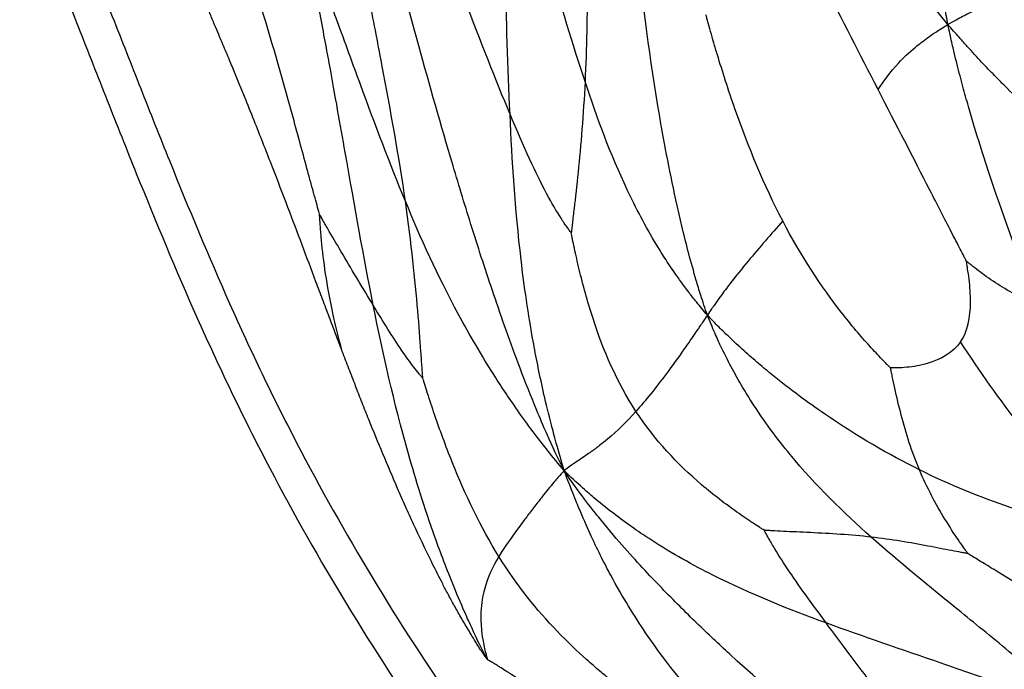
# Paper-space layout '_Inferiore' of a CAD drawing. Units: millimetres. Extents: x -265 to 263, y -261 to 262.
# Drawn here: x -248 to -142, y -150 to -80 of the extents above; entities that cross this region are included whole.
import ezdxf

# ---------------------------------------------------------------- set-up
doc = ezdxf.new("R2010")
doc.units = ezdxf.units.MM

psp = doc.layouts.new('_Inferiore')

# ---------------------------------------------------------------- linework, layer by layer
at = {"color": 7, "linetype": 'Continuous', "lineweight": 25}
for points, knots in [([(-147.72, -80.96), (-147.84, -80.33), (-147.95, -79.63), (-148.13, -78.51), (-148.19, -78.09), (-148.37, -76.85), (-148.47, -76.03), (-148.64, -74.55), (-148.71, -73.84), (-148.84, -72.49), (-148.89, -71.84), (-149.11, -68.68), (-149.17, -66.4), (-149.17, -59.87), (-148.92, -55.91), (-148.53, -51.96)], [0, 0, 0, 0, 0.03125, 0.03125, 0.0625, 0.0625, 0.125, 0.125, 0.1875, 0.1875, 0.25, 0.25, 0.5, 0.5, 1, 1, 1, 1]), ([(-147.72, -80.96), (-148.12, -80.47), (-148.56, -79.93), (-149.27, -79.06), (-149.54, -78.71), (-150.34, -77.7), (-150.87, -77.02), (-151.82, -75.78), (-152.28, -75.18), (-153.15, -74.01), (-153.57, -73.45), (-155.61, -70.67), (-157.07, -68.59), (-161.24, -62.55), (-163.73, -58.77), (-166.06, -55.13)], [0, 0, 0, 0, 0.03125, 0.03125, 0.0625, 0.0625, 0.125, 0.125, 0.1875, 0.1875, 0.25, 0.25, 0.5, 0.5, 1, 1, 1, 1]), ([(-194.82, -90.6), (-195.05, -85.54), (-195.2, -80.46), (-195.43, -72.59), (-195.51, -69.92), (-195.63, -66.45), (-195.65, -65.74), (-195.71, -64.31), (-195.74, -63.58), (-195.8, -62.08), (-195.83, -61.29), (-195.89, -60.1), (-195.9, -59.69), (-195.95, -58.75), (-195.98, -58.21), (-196, -57.71)], [0, 0, 0, 0, 0.5, 0.5, 0.75, 0.75, 0.8125, 0.8125, 0.875, 0.875, 0.9375, 0.9375, 0.96875, 0.96875, 1, 1, 1, 1]), ([(-186.75, -87.1), (-188.06, -83.13), (-189.31, -78.96), (-191.38, -72.06), (-192.11, -69.65), (-193.14, -66.37), (-193.35, -65.71), (-193.79, -64.33), (-194.02, -63.62), (-194.5, -62.15), (-194.76, -61.36), (-195.16, -60.16), (-195.3, -59.75), (-195.63, -58.79), (-195.82, -58.23), (-196, -57.71)], [0, 0, 0, 0, 0.5, 0.5, 0.75, 0.75, 0.8125, 0.8125, 0.875, 0.875, 0.9375, 0.9375, 0.96875, 0.96875, 1, 1, 1, 1]), ([(-247.56, -65.6), (-247.47, -65.83), (-247.2, -66.48), (-246.79, -67.46), (-246.35, -68.54), (-245.83, -69.8), (-245.17, -71.42), (-244.17, -73.89), (-242.85, -77.2), (-240.78, -82.44), (-238.15, -89.13), (-233.99, -99.6), (-229.67, -110), (-224.96, -120.23), (-217.45, -135.27), (-208.77, -149.67), (-199.07, -163.31), (-194.03, -169.97), (-188.79, -176.49), (-181.47, -185.05), (-171.89, -195.28), (-159.56, -206.74), (-148.68, -215.47), (-139.58, -221.94), (-132.52, -226.54), (-125.31, -230.8), (-119.09, -234.1), (-114.05, -236.53), (-110.21, -238.26), (-106.31, -239.88), (-101.05, -241.91), (-94.38, -244.2), (-86.3, -246.66), (-79.27, -248.64), (-73.85, -250.15), (-71.13, -250.9), (-70.02, -251.21)], [0, 0, 0, 0, 0.002713, 0.007844, 0.011888, 0.015687, 0.023016, 0.031374, 0.045387, 0.062749, 0.094125, 0.125499, 0.188232, 0.219613, 0.251019, 0.375493, 0.406432, 0.437469, 0.468616, 0.499548, 0.562995, 0.624652, 0.686935, 0.718288, 0.749113, 0.780785, 0.811615, 0.827495, 0.843116, 0.85858, 0.87452, 0.90587, 0.937229, 0.968609, 0.987219, 1, 1, 1, 1]), ([(-243.85, -64.62), (-243.8, -64.75), (-243.66, -65.09), (-243.39, -65.73), (-243.04, -66.58), (-242.65, -67.52), (-242.14, -68.76), (-241.49, -70.36), (-240.5, -72.8), (-239.19, -76.07), (-237.15, -81.24), (-234.55, -87.85), (-230.45, -98.18), (-226.18, -108.45), (-221.53, -118.54), (-216.58, -128.45), (-209.79, -140.54), (-202.27, -152.17), (-195.82, -161.21), (-190.8, -167.82), (-185.61, -174.26), (-178.41, -182.66), (-169.01, -192.64), (-156.92, -203.85), (-146.19, -212.44), (-137.15, -218.84), (-130.13, -223.39), (-123, -227.58), (-116.9, -230.79), (-111.97, -233.15), (-108.24, -234.82), (-104.45, -236.39), (-99.33, -238.35), (-92.81, -240.58), (-84.91, -242.98), (-78.03, -244.93), (-72.71, -246.41), (-70.05, -247.14), (-68.97, -247.44)], [0, 0, 0, 0, 0.001547, 0.004167, 0.007862, 0.011915, 0.015725, 0.023081, 0.031449, 0.045482, 0.062898, 0.094348, 0.125798, 0.188694, 0.220113, 0.251467, 0.313914, 0.376841, 0.408117, 0.439493, 0.470725, 0.501707, 0.564586, 0.625715, 0.68809, 0.719832, 0.751023, 0.78263, 0.813391, 0.829025, 0.844398, 0.859644, 0.875388, 0.906435, 0.937569, 0.968771, 0.987338, 1, 1, 1, 1]), ([(-194.82, -90.6), (-196.32, -87.02), (-198.02, -82.69), (-200.48, -76.21), (-201.29, -74.05), (-202.2, -71.58), (-202.38, -71.1), (-202.72, -70.17), (-202.88, -69.73), (-203.19, -68.88), (-203.32, -68.5), (-203.52, -67.97), (-203.58, -67.8), (-203.68, -67.53), (-203.71, -67.44), (-203.75, -67.32)], [0, 0, 0, 0, 0.5, 0.5, 0.75, 0.75, 0.8125, 0.8125, 0.875, 0.875, 0.9375, 0.9375, 0.96875, 0.96875, 1, 1, 1, 1]), ([(-186.5, -67.83), (-186.5, -67.91), (-186.5, -67.98), (-186.5, -68.18), (-186.5, -68.31), (-186.51, -68.71), (-186.51, -69), (-186.51, -69.63), (-186.51, -69.97), (-186.51, -70.67), (-186.51, -71.04), (-186.5, -72.93), (-186.5, -74.62), (-186.52, -79.85), (-186.58, -83.57), (-186.75, -87.1)], [0, 0, 0, 0, 0.03125, 0.03125, 0.0625, 0.0625, 0.125, 0.125, 0.1875, 0.1875, 0.25, 0.25, 0.5, 0.5, 1, 1, 1, 1]), ([(-155.22, -87.97), (-157.16, -84.2), (-159.15, -80.35), (-161.86, -75.1), (-162.71, -73.43), (-163.85, -71.2), (-164.2, -70.51), (-164.67, -69.59), (-164.81, -69.31), (-165, -68.92), (-165.07, -68.79), (-165.16, -68.6), (-165.2, -68.53), (-165.24, -68.45)], [0, 0, 0, 0, 0.5, 0.5, 0.75, 0.75, 0.875, 0.875, 0.9375, 0.9375, 0.96875, 0.96875, 1, 1, 1, 1]), ([(-188.98, -128.96), (-189.64, -127.72), (-190.3, -126.27), (-191.28, -124.04), (-191.61, -123.26), (-192.58, -120.92), (-193.21, -119.33), (-194.27, -116.52), (-194.77, -115.16), (-195.7, -112.55), (-196.13, -111.29), (-197.39, -107.59), (-198.16, -105.22), (-199.61, -100.61), (-200.29, -98.37), (-203.57, -87.34), (-205.81, -79.05), (-207.92, -70.81)], [0, 0, 0, 0, 0.03125, 0.03125, 0.0625, 0.0625, 0.125, 0.125, 0.1875, 0.1875, 0.25, 0.25, 0.375, 0.375, 0.5, 0.5, 1, 1, 1, 1]), ([(-209.53, -111.17), (-210.57, -105.95), (-211.5, -100.65), (-212.81, -93.24), (-213.08, -91.72), (-213.64, -88.54), (-213.94, -86.88), (-214.42, -84.25), (-214.59, -83.35), (-214.94, -81.48), (-215.12, -80.49), (-215.51, -78.43), (-215.74, -77.28), (-216.08, -75.53), (-216.19, -74.94), (-216.5, -73.37), (-216.7, -72.39), (-216.87, -71.51)], [0, 0, 0, 0, 0.5, 0.5, 0.625, 0.625, 0.75, 0.75, 0.8125, 0.8125, 0.875, 0.875, 0.9375, 0.9375, 0.96875, 0.96875, 1, 1, 1, 1]), ([(-206.07, -99.97), (-207.74, -95.95), (-209.29, -91.83), (-211.72, -85.22), (-212.54, -82.95), (-213.67, -79.88), (-213.9, -79.26), (-214.38, -77.97), (-214.63, -77.3), (-215.15, -75.92), (-215.44, -75.17), (-215.88, -74.03), (-216.03, -73.64), (-216.41, -72.66), (-216.65, -72.06), (-216.87, -71.51)], [0, 0, 0, 0, 0.5, 0.5, 0.75, 0.75, 0.8125, 0.8125, 0.875, 0.875, 0.9375, 0.9375, 0.96875, 0.96875, 1, 1, 1, 1]), ([(-206.07, -99.97), (-206.73, -95.42), (-207.65, -90.28), (-209.07, -82.78), (-209.54, -80.31), (-210.09, -77.51), (-210.2, -76.96), (-210.4, -75.91), (-210.5, -75.41), (-210.68, -74.46), (-210.77, -74.03), (-210.88, -73.42), (-210.92, -73.23), (-210.98, -72.94), (-211, -72.83), (-211.02, -72.7)], [0, 0, 0, 0, 0.5, 0.5, 0.75, 0.75, 0.8125, 0.8125, 0.875, 0.875, 0.9375, 0.9375, 0.96875, 0.96875, 1, 1, 1, 1]), ([(-173.59, -112.22), (-173.84, -111.53), (-174.09, -110.76), (-174.49, -109.49), (-174.64, -109), (-175.07, -107.52), (-175.35, -106.53), (-175.83, -104.71), (-176.05, -103.82), (-176.47, -102.1), (-176.66, -101.26), (-177.58, -97.1), (-178.19, -93.95), (-179.77, -84.67), (-180.55, -78.71), (-181.15, -72.79)], [0, 0, 0, 0, 0.03125, 0.03125, 0.0625, 0.0625, 0.125, 0.125, 0.1875, 0.1875, 0.25, 0.25, 0.5, 0.5, 1, 1, 1, 1]), ([(-129.29, -72.57), (-132.37, -73.84), (-135.29, -75.07), (-139.64, -77), (-141.09, -77.66), (-142.96, -78.54), (-143.33, -78.72), (-144.1, -79.09), (-144.49, -79.28), (-145.29, -79.67), (-145.72, -79.89), (-146.35, -80.22), (-146.57, -80.33), (-147.1, -80.62), (-147.43, -80.8), (-147.72, -80.96)], [0, 0, 0, 0, 0.5, 0.5, 0.75, 0.75, 0.8125, 0.8125, 0.875, 0.875, 0.9375, 0.9375, 0.96875, 0.96875, 1, 1, 1, 1]), ([(-212.87, -116.13), (-212.99, -115.81), (-213.22, -115.19), (-213.58, -114.26), (-213.92, -113.34), (-214.39, -112.1), (-214.98, -110.54), (-215.95, -107.95), (-217.18, -104.66), (-218.73, -100.55), (-220.41, -96.2), (-221.93, -92.32), (-223.09, -89.45), (-223.81, -87.66), (-224.39, -86.25), (-225.02, -84.72), (-225.58, -83.39), (-226.07, -82.23), (-226.5, -81.21), (-226.9, -80.26), (-227.25, -79.43), (-227.43, -79.01), (-227.52, -78.8)], [0, 0, 0, 0, 0.02606, 0.051729, 0.077002, 0.101878, 0.153825, 0.204971, 0.312574, 0.420307, 0.535808, 0.660968, 0.728754, 0.764755, 0.802401, 0.841393, 0.88558, 0.908044, 0.934245, 0.966199, 0.98311, 1, 1, 1, 1]), ([(-215.31, -101.37), (-215.34, -101.27), (-215.36, -101.18), (-215.42, -100.95), (-215.47, -100.8), (-215.6, -100.32), (-215.69, -99.98), (-215.9, -99.23), (-216.01, -98.83), (-216.24, -97.99), (-216.36, -97.56), (-216.96, -95.33), (-217.5, -93.35), (-219.16, -87.3), (-220.34, -83.09), (-221.55, -79.18)], [0, 0, 0, 0, 0.03125, 0.03125, 0.0625, 0.0625, 0.125, 0.125, 0.1875, 0.1875, 0.25, 0.25, 0.5, 0.5, 1, 1, 1, 1]), ([(-165.49, -102.09), (-167.47, -98.32), (-169.2, -94.09), (-171.34, -88.01), (-171.97, -86.02), (-172.65, -83.77), (-172.78, -83.34), (-173.02, -82.49), (-173.14, -82.09), (-173.35, -81.33), (-173.45, -80.99), (-173.58, -80.5), (-173.63, -80.35), (-173.69, -80.11), (-173.71, -80.03), (-173.74, -79.92)], [0, 0, 0, 0, 0.5, 0.5, 0.75, 0.75, 0.8125, 0.8125, 0.875, 0.875, 0.9375, 0.9375, 0.96875, 0.96875, 1, 1, 1, 1]), ([(-155.22, -87.97), (-154.63, -87.06), (-153.98, -86.12), (-152.52, -84.55), (-151.94, -84), (-151.01, -83.23), (-150.81, -83.07), (-150.38, -82.73), (-150.14, -82.56), (-149.63, -82.19), (-149.34, -81.99), (-148.87, -81.68), (-148.71, -81.57), (-148.27, -81.29), (-147.98, -81.12), (-147.72, -80.96)], [0, 0, 0, 0, 0.5, 0.5, 0.75, 0.75, 0.8125, 0.8125, 0.875, 0.875, 0.9375, 0.9375, 0.96875, 0.96875, 1, 1, 1, 1]), ([(-138.21, -111.06), (-139.71, -107.12), (-141.25, -102.99), (-143.58, -96.11), (-144.36, -93.7), (-145.34, -90.37), (-145.54, -89.69), (-145.94, -88.28), (-146.14, -87.54), (-146.54, -86.01), (-146.76, -85.16), (-147.07, -83.87), (-147.18, -83.43), (-147.43, -82.3), (-147.59, -81.6), (-147.72, -80.96)], [0, 0, 0, 0, 0.5, 0.5, 0.75, 0.75, 0.8125, 0.8125, 0.875, 0.875, 0.9375, 0.9375, 0.96875, 0.96875, 1, 1, 1, 1]), ([(-127.74, -99.85), (-130.7, -97.44), (-133.59, -95.03), (-138.15, -90.91), (-139.71, -89.45), (-141.82, -87.35), (-142.25, -86.91), (-143.14, -86), (-143.61, -85.51), (-144.57, -84.49), (-145.1, -83.92), (-145.9, -83.04), (-146.17, -82.74), (-146.88, -81.93), (-147.33, -81.42), (-147.72, -80.96)], [0, 0, 0, 0, 0.5, 0.5, 0.75, 0.75, 0.8125, 0.8125, 0.875, 0.875, 0.9375, 0.9375, 0.96875, 0.96875, 1, 1, 1, 1]), ([(-186.75, -87.1), (-186.92, -90.64), (-187.21, -93.98), (-187.65, -98.28), (-187.8, -99.6), (-187.99, -101.31), (-188.06, -101.84), (-188.14, -102.54), (-188.16, -102.75), (-188.19, -103.04), (-188.21, -103.13), (-188.22, -103.27), (-188.23, -103.32), (-188.23, -103.38)], [0, 0, 0, 0, 0.5, 0.5, 0.75, 0.75, 0.875, 0.875, 0.9375, 0.9375, 0.96875, 0.96875, 1, 1, 1, 1]), ([(-173.59, -112.22), (-173.99, -111.77), (-174.41, -111.26), (-175.07, -110.44), (-175.32, -110.12), (-176.04, -109.18), (-176.5, -108.55), (-177.31, -107.4), (-177.68, -106.84), (-178.39, -105.75), (-178.72, -105.22), (-180.28, -102.63), (-181.3, -100.67), (-184.04, -94.86), (-185.43, -91.08), (-186.75, -87.1)], [0, 0, 0, 0, 0.03125, 0.03125, 0.0625, 0.0625, 0.125, 0.125, 0.1875, 0.1875, 0.25, 0.25, 0.5, 0.5, 1, 1, 1, 1]), ([(-145.73, -106.41), (-145.76, -106.34), (-145.8, -106.28), (-145.89, -106.11), (-145.94, -106), (-146.12, -105.65), (-146.25, -105.4), (-146.69, -104.56), (-147.01, -103.93), (-148.06, -101.9), (-148.85, -100.36), (-151.37, -95.44), (-153.27, -91.74), (-155.22, -87.97)], [0, 0, 0, 0, 0.03125, 0.03125, 0.0625, 0.0625, 0.125, 0.125, 0.25, 0.25, 0.5, 0.5, 1, 1, 1, 1]), ([(-188.98, -128.96), (-189.29, -127.99), (-189.61, -126.86), (-190.07, -125.17), (-190.22, -124.6), (-190.66, -122.9), (-190.94, -121.75), (-191.39, -119.77), (-191.59, -118.81), (-191.96, -117.02), (-192.12, -116.17), (-192.58, -113.68), (-192.83, -112.12), (-193.27, -109.12), (-193.46, -107.69), (-194.28, -100.7), (-194.59, -95.66), (-194.82, -90.6)], [0, 0, 0, 0, 0.03125, 0.03125, 0.0625, 0.0625, 0.125, 0.125, 0.1875, 0.1875, 0.25, 0.25, 0.375, 0.375, 0.5, 0.5, 1, 1, 1, 1]), ([(-188.23, -103.38), (-188.26, -103.35), (-188.28, -103.32), (-188.34, -103.24), (-188.38, -103.19), (-188.5, -103.02), (-188.59, -102.9), (-188.88, -102.49), (-189.1, -102.17), (-189.8, -101.08), (-190.32, -100.19), (-192.02, -97.01), (-193.32, -94.18), (-194.82, -90.6)], [0, 0, 0, 0, 0.03125, 0.03125, 0.0625, 0.0625, 0.125, 0.125, 0.25, 0.25, 0.5, 0.5, 1, 1, 1, 1]), ([(-204.19, -119.02), (-204.2, -118.96), (-204.2, -118.9), (-204.22, -118.75), (-204.22, -118.65), (-204.25, -118.33), (-204.26, -118.1), (-204.3, -117.59), (-204.32, -117.32), (-204.36, -116.74), (-204.38, -116.44), (-204.5, -114.86), (-204.6, -113.39), (-205.02, -108.47), (-205.42, -104.52), (-206.07, -99.97)], [0, 0, 0, 0, 0.03125, 0.03125, 0.0625, 0.0625, 0.125, 0.125, 0.1875, 0.1875, 0.25, 0.25, 0.5, 0.5, 1, 1, 1, 1]), ([(-188.98, -128.96), (-189.6, -128.27), (-190.25, -127.45), (-191.22, -126.22), (-191.55, -125.81), (-192.5, -124.57), (-193.12, -123.72), (-194.16, -122.27), (-194.64, -121.56), (-195.53, -120.24), (-195.95, -119.6), (-197.14, -117.74), (-197.85, -116.57), (-199.17, -114.31), (-199.78, -113.22), (-202.64, -107.9), (-204.41, -103.99), (-206.07, -99.97)], [0, 0, 0, 0, 0.03125, 0.03125, 0.0625, 0.0625, 0.125, 0.125, 0.1875, 0.1875, 0.25, 0.25, 0.375, 0.375, 0.5, 0.5, 1, 1, 1, 1]), ([(-212.87, -116.13), (-213.77, -112.84), (-214.35, -109.87), (-214.91, -106.02), (-215.04, -104.84), (-215.15, -103.54), (-215.18, -103.29), (-215.21, -102.81), (-215.23, -102.58), (-215.26, -102.16), (-215.27, -101.96), (-215.29, -101.69), (-215.29, -101.61), (-215.3, -101.47), (-215.3, -101.43), (-215.31, -101.37)], [0, 0, 0, 0, 0.5, 0.5, 0.75, 0.75, 0.8125, 0.8125, 0.875, 0.875, 0.9375, 0.9375, 0.96875, 0.96875, 1, 1, 1, 1]), ([(-209.53, -111.17), (-210.6, -109.4), (-211.74, -107.51), (-213.3, -104.85), (-213.81, -103.99), (-214.48, -102.83), (-214.69, -102.47), (-214.97, -101.98), (-215.05, -101.83), (-215.17, -101.62), (-215.2, -101.55), (-215.26, -101.45), (-215.28, -101.41), (-215.31, -101.37)], [0, 0, 0, 0, 0.5, 0.5, 0.75, 0.75, 0.875, 0.875, 0.9375, 0.9375, 0.96875, 0.96875, 1, 1, 1, 1]), ([(-165.49, -102.09), (-166.72, -103.52), (-167.96, -104.92), (-169.85, -107.19), (-170.49, -107.98), (-171.33, -109.07), (-171.5, -109.29), (-171.85, -109.76), (-172.03, -110), (-172.4, -110.51), (-172.6, -110.79), (-172.9, -111.22), (-173, -111.37), (-173.28, -111.76), (-173.45, -112.01), (-173.59, -112.22)], [0, 0, 0, 0, 0.5, 0.5, 0.75, 0.75, 0.8125, 0.8125, 0.875, 0.875, 0.9375, 0.9375, 0.96875, 0.96875, 1, 1, 1, 1]), ([(-153.89, -117.91), (-153.94, -117.86), (-153.99, -117.82), (-154.11, -117.69), (-154.19, -117.61), (-154.44, -117.36), (-154.62, -117.17), (-155.22, -116.55), (-155.66, -116.08), (-157.08, -114.52), (-158.12, -113.29), (-161.31, -109.19), (-163.52, -105.87), (-165.49, -102.09)], [0, 0, 0, 0, 0.03125, 0.03125, 0.0625, 0.0625, 0.125, 0.125, 0.25, 0.25, 0.5, 0.5, 1, 1, 1, 1]), ([(-181.28, -122.58), (-183.28, -119.51), (-184.79, -116.02), (-186.5, -110.73), (-186.98, -108.96), (-187.47, -106.92), (-187.56, -106.52), (-187.74, -105.76), (-187.82, -105.39), (-187.97, -104.69), (-188.03, -104.37), (-188.13, -103.92), (-188.15, -103.78), (-188.2, -103.56), (-188.22, -103.48), (-188.23, -103.38)], [0, 0, 0, 0, 0.5, 0.5, 0.75, 0.75, 0.8125, 0.8125, 0.875, 0.875, 0.9375, 0.9375, 0.96875, 0.96875, 1, 1, 1, 1]), ([(-146.37, -115.11), (-145.57, -113.97), (-145.29, -112.45), (-145.28, -110), (-145.35, -109.16), (-145.49, -107.97), (-145.55, -107.59), (-145.62, -107.07), (-145.65, -106.91), (-145.68, -106.68), (-145.69, -106.61), (-145.71, -106.5), (-145.72, -106.46), (-145.73, -106.41)], [0, 0, 0, 0, 0.5, 0.5, 0.75, 0.75, 0.875, 0.875, 0.9375, 0.9375, 0.96875, 0.96875, 1, 1, 1, 1]), ([(-138.21, -111.06), (-139.82, -110.4), (-141.29, -109.6), (-143.27, -108.31), (-143.89, -107.87), (-144.71, -107.24), (-144.97, -107.04), (-145.31, -106.76), (-145.41, -106.68), (-145.55, -106.56), (-145.6, -106.52), (-145.67, -106.46), (-145.7, -106.44), (-145.73, -106.41)], [0, 0, 0, 0, 0.5, 0.5, 0.75, 0.75, 0.875, 0.875, 0.9375, 0.9375, 0.96875, 0.96875, 1, 1, 1, 1]), ([(-197.24, -149.31), (-197.75, -148.43), (-198.23, -147.38), (-198.97, -145.78), (-199.23, -145.23), (-199.97, -143.58), (-200.44, -142.47), (-201.23, -140.53), (-201.6, -139.6), (-202.27, -137.84), (-202.58, -137), (-203.46, -134.53), (-203.98, -132.98), (-204.93, -129.99), (-205.35, -128.55), (-207.34, -121.53), (-208.49, -116.39), (-209.53, -111.17)], [0, 0, 0, 0, 0.03125, 0.03125, 0.0625, 0.0625, 0.125, 0.125, 0.1875, 0.1875, 0.25, 0.25, 0.375, 0.375, 0.5, 0.5, 1, 1, 1, 1]), ([(-204.19, -119.02), (-204.22, -119), (-204.24, -118.97), (-204.29, -118.91), (-204.33, -118.87), (-204.44, -118.74), (-204.52, -118.64), (-204.78, -118.32), (-204.97, -118.08), (-205.58, -117.29), (-206.03, -116.67), (-207.44, -114.6), (-208.45, -112.95), (-209.53, -111.17)], [0, 0, 0, 0, 0.03125, 0.03125, 0.0625, 0.0625, 0.125, 0.125, 0.25, 0.25, 0.5, 0.5, 1, 1, 1, 1]), ([(-173.59, -112.22), (-173.75, -112.46), (-173.92, -112.7), (-174.19, -113.11), (-174.3, -113.27), (-174.62, -113.74), (-174.82, -114.05), (-175.2, -114.61), (-175.39, -114.87), (-175.74, -115.39), (-175.91, -115.63), (-176.75, -116.83), (-177.36, -117.68), (-179.15, -120.07), (-180.25, -121.43), (-181.28, -122.58)], [0, 0, 0, 0, 0.03125, 0.03125, 0.0625, 0.0625, 0.125, 0.125, 0.1875, 0.1875, 0.25, 0.25, 0.5, 0.5, 1, 1, 1, 1]), ([(-155.97, -136.11), (-158.99, -133.42), (-161.88, -130.63), (-166.09, -125.53), (-167.48, -123.68), (-169.23, -120.92), (-169.58, -120.35), (-170.3, -119.14), (-170.66, -118.49), (-171.39, -117.11), (-171.78, -116.33), (-172.36, -115.12), (-172.55, -114.71), (-173.04, -113.58), (-173.34, -112.87), (-173.59, -112.22)], [0, 0, 0, 0, 0.5, 0.5, 0.75, 0.75, 0.8125, 0.8125, 0.875, 0.875, 0.9375, 0.9375, 0.96875, 0.96875, 1, 1, 1, 1]), ([(-150.78, -128.87), (-154.09, -127.23), (-157.45, -125.28), (-162.79, -121.61), (-164.63, -120.27), (-167.07, -118.29), (-167.57, -117.88), (-168.59, -117.01), (-169.11, -116.55), (-170.19, -115.58), (-170.78, -115.04), (-171.66, -114.19), (-171.96, -113.91), (-172.72, -113.14), (-173.18, -112.66), (-173.59, -112.22)], [0, 0, 0, 0, 0.5, 0.5, 0.75, 0.75, 0.8125, 0.8125, 0.875, 0.875, 0.9375, 0.9375, 0.96875, 0.96875, 1, 1, 1, 1]), ([(-146.37, -115.11), (-147.17, -116.25), (-148.48, -117.01), (-150.66, -117.65), (-151.43, -117.77), (-152.5, -117.88), (-152.84, -117.9), (-153.31, -117.91), (-153.45, -117.91), (-153.65, -117.91), (-153.71, -117.92), (-153.81, -117.91), (-153.85, -117.91), (-153.89, -117.91)], [0, 0, 0, 0, 0.5, 0.5, 0.75, 0.75, 0.875, 0.875, 0.9375, 0.9375, 0.96875, 0.96875, 1, 1, 1, 1]), ([(-130.47, -135.18), (-130.84, -134.8), (-131.24, -134.37), (-131.88, -133.69), (-132.12, -133.43), (-132.83, -132.66), (-133.3, -132.15), (-134.13, -131.22), (-134.53, -130.77), (-135.29, -129.9), (-135.66, -129.48), (-137.42, -127.41), (-138.66, -125.86), (-142.19, -121.26), (-144.27, -118.27), (-146.37, -115.11)], [0, 0, 0, 0, 0.03125, 0.03125, 0.0625, 0.0625, 0.125, 0.125, 0.1875, 0.1875, 0.25, 0.25, 0.5, 0.5, 1, 1, 1, 1]), ([(-197.24, -149.31), (-197.3, -149.23), (-197.43, -149.07), (-197.61, -148.81), (-197.8, -148.53), (-198.06, -148.13), (-198.33, -147.68), (-198.71, -147.07), (-199.1, -146.43), (-199.66, -145.5), (-200.28, -144.43), (-200.98, -143.18), (-201.62, -142), (-202.38, -140.53), (-203.59, -138.14), (-204.87, -135.45), (-206.06, -132.81), (-207.16, -130.3), (-208.48, -127.19), (-209.75, -124.11), (-210.73, -121.65), (-211.44, -119.83), (-212.16, -117.99), (-212.63, -116.75), (-212.87, -116.13)], [0, 0, 0, 0, 0.008592, 0.017732, 0.027425, 0.037675, 0.059123, 0.072933, 0.100382, 0.122871, 0.165672, 0.20578, 0.243725, 0.278051, 0.344203, 0.466568, 0.523047, 0.580188, 0.688417, 0.794494, 0.845532, 0.896803, 0.948296, 1, 1, 1, 1]), ([(-150.78, -128.87), (-151.59, -126.97), (-152.22, -124.96), (-153, -121.99), (-153.23, -121.01), (-153.53, -119.65), (-153.62, -119.22), (-153.74, -118.64), (-153.78, -118.46), (-153.83, -118.21), (-153.84, -118.13), (-153.87, -118.01), (-153.88, -117.97), (-153.89, -117.91)], [0, 0, 0, 0, 0.5, 0.5, 0.75, 0.75, 0.875, 0.875, 0.9375, 0.9375, 0.96875, 0.96875, 1, 1, 1, 1]), ([(-196.02, -138.2), (-197.94, -135.1), (-199.62, -131.58), (-201.74, -126.3), (-202.38, -124.55), (-203.07, -122.52), (-203.2, -122.13), (-203.45, -121.37), (-203.57, -121), (-203.79, -120.31), (-203.89, -120), (-204.03, -119.55), (-204.07, -119.41), (-204.14, -119.2), (-204.17, -119.12), (-204.19, -119.02)], [0, 0, 0, 0, 0.5, 0.5, 0.75, 0.75, 0.8125, 0.8125, 0.875, 0.875, 0.9375, 0.9375, 0.96875, 0.96875, 1, 1, 1, 1]), ([(-181.28, -122.58), (-182.3, -123.73), (-183.25, -124.68), (-184.61, -125.81), (-184.89, -126.03), (-185.48, -126.49), (-185.79, -126.72), (-186.29, -127.07), (-186.47, -127.19), (-186.83, -127.44), (-187.03, -127.58), (-187.44, -127.85), (-187.68, -128.02), (-188.04, -128.26), (-188.16, -128.34), (-188.52, -128.6), (-188.77, -128.8), (-188.98, -128.96)], [0, 0, 0, 0, 0.5, 0.5, 0.625, 0.625, 0.75, 0.75, 0.8125, 0.8125, 0.875, 0.875, 0.9375, 0.9375, 0.96875, 0.96875, 1, 1, 1, 1]), ([(-167.48, -135.37), (-167.55, -135.33), (-167.61, -135.29), (-167.78, -135.19), (-167.88, -135.12), (-168.21, -134.91), (-168.45, -134.75), (-169.23, -134.24), (-169.81, -133.85), (-171.62, -132.57), (-172.92, -131.58), (-176.78, -128.28), (-179.27, -125.65), (-181.28, -122.58)], [0, 0, 0, 0, 0.03125, 0.03125, 0.0625, 0.0625, 0.125, 0.125, 0.25, 0.25, 0.5, 0.5, 1, 1, 1, 1]), ([(-188.98, -128.96), (-189.2, -129.19), (-189.44, -129.45), (-189.81, -129.86), (-189.93, -130.01), (-190.3, -130.45), (-190.53, -130.73), (-190.94, -131.24), (-191.13, -131.48), (-191.49, -131.93), (-191.66, -132.14), (-192.14, -132.76), (-192.44, -133.15), (-193, -133.89), (-193.26, -134.23), (-194.52, -135.92), (-195.34, -137.08), (-196.02, -138.2)], [0, 0, 0, 0, 0.03125, 0.03125, 0.0625, 0.0625, 0.125, 0.125, 0.1875, 0.1875, 0.25, 0.25, 0.375, 0.375, 0.5, 0.5, 1, 1, 1, 1]), ([(-172.89, -155.51), (-175.42, -152.81), (-177.81, -149.97), (-180.84, -145.51), (-181.45, -144.57), (-182.69, -142.53), (-183.33, -141.43), (-184.31, -139.61), (-184.64, -138.97), (-185.33, -137.61), (-185.69, -136.86), (-186.42, -135.28), (-186.84, -134.32), (-187.45, -132.88), (-187.66, -132.39), (-188.26, -130.89), (-188.66, -129.87), (-188.98, -128.96)], [0, 0, 0, 0, 0.5, 0.5, 0.625, 0.625, 0.75, 0.75, 0.8125, 0.8125, 0.875, 0.875, 0.9375, 0.9375, 0.96875, 0.96875, 1, 1, 1, 1]), ([(-158.69, -159.37), (-162.62, -156.25), (-166.69, -152.84), (-172.35, -147.63), (-173.51, -146.55), (-175.93, -144.21), (-177.18, -142.95), (-179.17, -140.9), (-179.85, -140.19), (-181.26, -138.66), (-182.01, -137.83), (-183.56, -136.07), (-184.45, -135), (-185.74, -133.4), (-186.17, -132.86), (-187.46, -131.17), (-188.31, -130.01), (-188.98, -128.96)], [0, 0, 0, 0, 0.5, 0.5, 0.625, 0.625, 0.75, 0.75, 0.8125, 0.8125, 0.875, 0.875, 0.9375, 0.9375, 0.96875, 0.96875, 1, 1, 1, 1]), ([(-160.81, -145.35), (-164.83, -143.88), (-168.8, -142.31), (-174.06, -139.67), (-175.13, -139.1), (-177.33, -137.86), (-178.46, -137.18), (-180.24, -136.03), (-180.84, -135.63), (-182.1, -134.75), (-182.76, -134.27), (-184.13, -133.23), (-184.92, -132.6), (-186.07, -131.64), (-186.45, -131.31), (-187.6, -130.29), (-188.37, -129.59), (-188.98, -128.96)], [0, 0, 0, 0, 0.5, 0.5, 0.625, 0.625, 0.75, 0.75, 0.8125, 0.8125, 0.875, 0.875, 0.9375, 0.9375, 0.96875, 0.96875, 1, 1, 1, 1]), ([(-145.57, -137.88), (-145.59, -137.85), (-145.61, -137.82), (-145.67, -137.74), (-145.71, -137.68), (-145.83, -137.52), (-145.92, -137.4), (-146.2, -137), (-146.41, -136.7), (-147.07, -135.72), (-147.55, -134.98), (-149, -132.59), (-149.98, -130.78), (-150.78, -128.87)], [0, 0, 0, 0, 0.03125, 0.03125, 0.0625, 0.0625, 0.125, 0.125, 0.25, 0.25, 0.5, 0.5, 1, 1, 1, 1]), ([(-130.47, -135.18), (-130.8, -135.16), (-131.15, -135.14), (-131.74, -135.1), (-131.98, -135.07), (-132.68, -134.99), (-133.15, -134.92), (-134.03, -134.77), (-134.46, -134.69), (-135.3, -134.51), (-135.72, -134.42), (-137.78, -133.92), (-139.39, -133.45), (-144.24, -131.84), (-147.48, -130.51), (-150.78, -128.87)], [0, 0, 0, 0, 0.03125, 0.03125, 0.0625, 0.0625, 0.125, 0.125, 0.1875, 0.1875, 0.25, 0.25, 0.5, 0.5, 1, 1, 1, 1]), ([(-160.81, -145.35), (-162.4, -143.2), (-163.81, -141.26), (-165.55, -138.66), (-166.06, -137.84), (-166.71, -136.74), (-166.91, -136.4), (-167.17, -135.94), (-167.25, -135.8), (-167.35, -135.61), (-167.39, -135.55), (-167.44, -135.45), (-167.46, -135.42), (-167.48, -135.37)], [0, 0, 0, 0, 0.5, 0.5, 0.75, 0.75, 0.875, 0.875, 0.9375, 0.9375, 0.96875, 0.96875, 1, 1, 1, 1]), ([(-155.97, -136.11), (-158.14, -135.86), (-160.41, -135.73), (-163.53, -135.58), (-164.52, -135.54), (-165.85, -135.47), (-166.26, -135.45), (-166.81, -135.42), (-166.97, -135.41), (-167.2, -135.39), (-167.28, -135.39), (-167.39, -135.38), (-167.43, -135.38), (-167.48, -135.37)], [0, 0, 0, 0, 0.5, 0.5, 0.75, 0.75, 0.875, 0.875, 0.9375, 0.9375, 0.96875, 0.96875, 1, 1, 1, 1]), ([(-133.17, -155.41), (-133.64, -154.97), (-134.18, -154.48), (-135.03, -153.7), (-135.35, -153.4), (-136.32, -152.55), (-136.96, -151.98), (-138.11, -150.99), (-138.66, -150.51), (-139.72, -149.61), (-140.24, -149.18), (-142.74, -147.08), (-144.56, -145.61), (-149.79, -141.37), (-152.95, -138.79), (-155.97, -136.11)], [0, 0, 0, 0, 0.03125, 0.03125, 0.0625, 0.0625, 0.125, 0.125, 0.1875, 0.1875, 0.25, 0.25, 0.5, 0.5, 1, 1, 1, 1]), ([(-145.57, -137.88), (-145.61, -137.88), (-145.64, -137.87), (-145.74, -137.85), (-145.8, -137.84), (-146, -137.81), (-146.14, -137.78), (-146.61, -137.7), (-146.96, -137.63), (-148.1, -137.42), (-148.96, -137.25), (-151.72, -136.72), (-153.8, -136.36), (-155.97, -136.11)], [0, 0, 0, 0, 0.03125, 0.03125, 0.0625, 0.0625, 0.125, 0.125, 0.25, 0.25, 0.5, 0.5, 1, 1, 1, 1]), ([(-196.02, -138.2), (-196.7, -139.31), (-197.22, -140.37), (-197.67, -142.08), (-197.75, -142.45), (-197.88, -143.25), (-197.92, -143.69), (-197.96, -144.43), (-197.96, -144.69), (-197.95, -145.27), (-197.93, -145.59), (-197.88, -146.28), (-197.82, -146.71), (-197.71, -147.36), (-197.68, -147.58), (-197.51, -148.33), (-197.37, -148.87), (-197.24, -149.31)], [0, 0, 0, 0, 0.5, 0.5, 0.625, 0.625, 0.75, 0.75, 0.8125, 0.8125, 0.875, 0.875, 0.9375, 0.9375, 0.96875, 0.96875, 1, 1, 1, 1]), ([(-184.15, -151.36), (-184.21, -151.31), (-184.26, -151.27), (-184.4, -151.16), (-184.48, -151.09), (-184.76, -150.86), (-184.96, -150.7), (-185.6, -150.15), (-186.08, -149.74), (-187.58, -148.4), (-188.67, -147.37), (-191.92, -143.97), (-194.09, -141.29), (-196.02, -138.2)], [0, 0, 0, 0, 0.03125, 0.03125, 0.0625, 0.0625, 0.125, 0.125, 0.25, 0.25, 0.5, 0.5, 1, 1, 1, 1]), ([(-130.82, -146.95), (-133.43, -145.24), (-136.25, -143.54), (-140.27, -141.11), (-141.58, -140.33), (-143.35, -139.25), (-143.9, -138.91), (-144.65, -138.46), (-144.88, -138.32), (-145.19, -138.12), (-145.29, -138.06), (-145.45, -137.96), (-145.5, -137.93), (-145.57, -137.88)], [0, 0, 0, 0, 0.5, 0.5, 0.75, 0.75, 0.875, 0.875, 0.9375, 0.9375, 0.96875, 0.96875, 1, 1, 1, 1]), ([(-151.59, -157.44), (-151.63, -157.38), (-151.67, -157.34), (-151.76, -157.22), (-151.83, -157.14), (-152.02, -156.89), (-152.16, -156.71), (-152.63, -156.12), (-152.98, -155.67), (-154.09, -154.23), (-154.92, -153.16), (-157.46, -149.84), (-159.22, -147.49), (-160.81, -145.35)], [0, 0, 0, 0, 0.03125, 0.03125, 0.0625, 0.0625, 0.125, 0.125, 0.25, 0.25, 0.5, 0.5, 1, 1, 1, 1]), ([(-133.17, -155.41), (-133.68, -155.19), (-134.26, -154.96), (-135.19, -154.57), (-135.55, -154.43), (-136.63, -153.99), (-137.35, -153.71), (-138.66, -153.2), (-139.3, -152.96), (-140.53, -152.49), (-141.13, -152.27), (-144.09, -151.19), (-146.29, -150.42), (-152.73, -148.19), (-156.79, -146.82), (-160.81, -145.35)], [0, 0, 0, 0, 0.03125, 0.03125, 0.0625, 0.0625, 0.125, 0.125, 0.1875, 0.1875, 0.25, 0.25, 0.5, 0.5, 1, 1, 1, 1]), ([(-179.25, -159.44), (-179.49, -159.32), (-179.95, -159.08), (-180.64, -158.73), (-181.32, -158.38), (-181.98, -158.04), (-182.63, -157.7), (-183.26, -157.37), (-184.45, -156.75), (-186.15, -155.85), (-187.96, -154.86), (-189.36, -154.08), (-190.81, -153.25), (-192.21, -152.41), (-193.41, -151.68), (-194.11, -151.24), (-194.56, -150.96), (-194.93, -150.72), (-195.32, -150.48), (-195.7, -150.23), (-196.11, -149.96), (-196.37, -149.8), (-196.61, -149.67), (-196.82, -149.55), (-197.02, -149.45), (-197.15, -149.36), (-197.22, -149.32), (-197.24, -149.31)], [0, 0, 0, 0, 0.030426, 0.060521, 0.090289, 0.11973, 0.148846, 0.177639, 0.206111, 0.312677, 0.419165, 0.476608, 0.531889, 0.653339, 0.719079, 0.753681, 0.791048, 0.809789, 0.831148, 0.873987, 0.896502, 0.924383, 0.940203, 0.960813, 0.98058, 0.994244, 1, 1, 1, 1])]:
    psp.add_open_spline(points, degree=3, knots=knots, dxfattribs=at)

doc.saveas('drawing.dxf')
